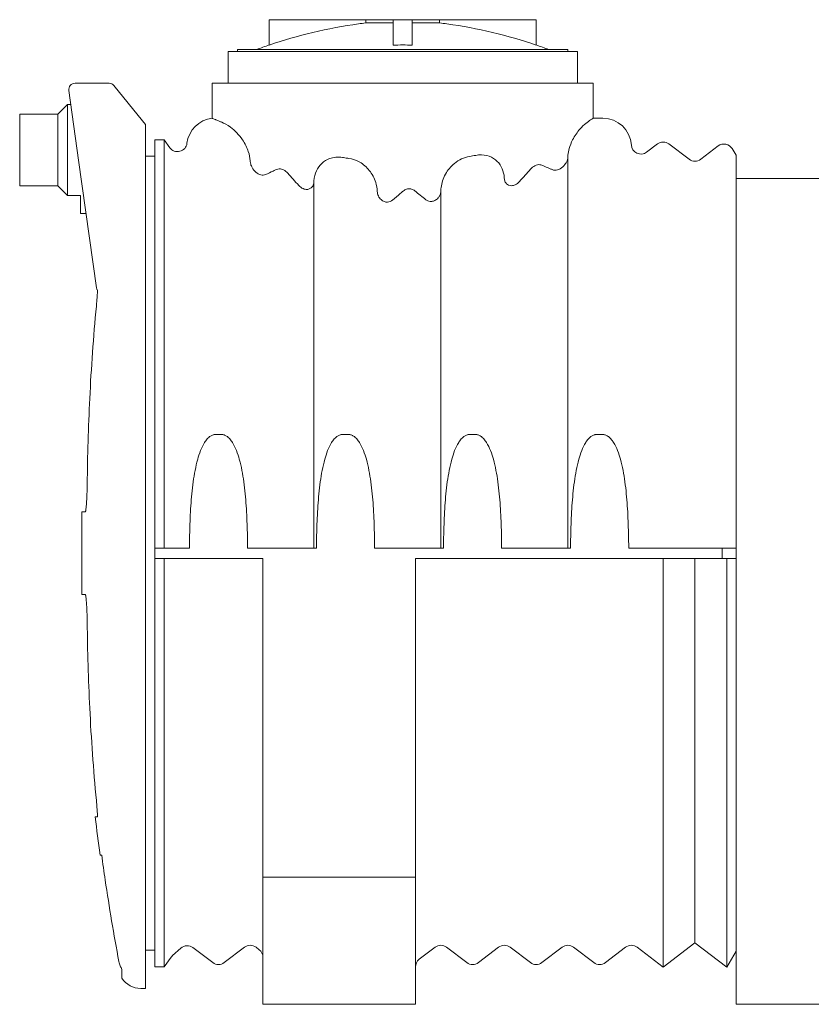
# Model space of a CAD drawing. Units: millimetres. Extents: x -2676 to 5780, y 91 to 4875.
# Drawn here: x -2676 to -1845, y 2762 to 3795 of the extents above; entities that cross this region are included whole.
import ezdxf

# ---------------------------------------------------------------- set-up
doc = ezdxf.new("R2010")
doc.units = ezdxf.units.MM
doc.header["$LTSCALE"] = 20
doc.layers.add('Visible (ISO)', color=7, linetype='Continuous', lineweight=9)

msp = doc.modelspace()

# ---------------------------------------------------------------- linework, layer by layer
at = {"layer": 'Visible (ISO)'}
for p, q in [((-2413.92, 3795.1), (-2312.65, 3795.1)), ((-2413.92, 3768.44), (-2413.92, 3795.1)), ((-2283.92, 3795.1), (-2312.65, 3795.1)), ((-2312.65, 3791.72), (-2312.65, 3795.1)), ((-2283.92, 3768.44), (-2283.92, 3795.1)), ((-2283.92, 3795.1), (-2263.92, 3795.1)), ((-2263.92, 3768.44), (-2263.92, 3795.1)), ((-2235.19, 3795.1), (-2263.92, 3795.1)), ((-2235.19, 3795.1), (-2235.19, 3791.72)), ((-2235.19, 3795.1), (-2133.92, 3795.1)), ((-2133.92, 3768.44), (-2133.92, 3795.1)), ((-2312.65, 3791.72), (-2283.92, 3791.72)), ((-2263.92, 3791.72), (-2235.19, 3791.72)), ((-2090.59, 3761.77), (-2457.26, 3761.77)), ((-2457.26, 3728.44), (-2457.26, 3761.77)), ((-2447.26, 3763.77), (-2100.59, 3763.77)), ((-2447.26, 3763.77), (-2447.26, 3761.77)), ((-2100.59, 3763.77), (-2100.59, 3761.77)), ((-2090.59, 3728.44), (-2090.59, 3761.77)), ((-2614.06, 3647.51), (-2624.35, 3720.84)), ((-2582.17, 3728.44), (-2617.74, 3728.44)), ((-2576.99, 3725.96), (-2546.97, 3688.86)), ((-2073.92, 3728.44), (-2473.92, 3728.44)), ((-2473.92, 3691.58), (-2473.92, 3728.44)), ((-2073.92, 3691.58), (-2073.92, 3728.44)), ((-2635.92, 3696.1), (-2625.92, 3706.1)), ((-2625.92, 3706.1), (-2625.92, 3610.77)), ((-2622.28, 3706.1), (-2625.92, 3706.1)), ((-2675.92, 3696.1), (-2675.92, 3620.77)), ((-2635.92, 3696.1), (-2675.92, 3696.1)), ((-2635.92, 3696.1), (-2635.92, 3620.77)), ((-2063.92, 3691.77), (-2070.59, 3691.77)), ((-2543.94, 3685.12), (-2546.97, 3688.86)), ((-2543.94, 3685.12), (-2543.92, 3685.1)), ((-2543.92, 3685.1), (-2543.92, 2778.44)), ((-2533.92, 3240.44), (-2533.92, 3669.1)), ((-2533.92, 3669.1), (-2524.41, 3669.1)), ((-2524.41, 3240.44), (-2524.41, 3669.1)), ((-2518.39, 3660.79), (-2524.41, 3669.1)), ((-2017.94, 3656.11), (-2006.64, 3664.69)), ((-1973.31, 3648.56), (-1994.54, 3664.69)), ((-1961.2, 3648.56), (-1942.77, 3662.57)), ((-1923.92, 3652.77), (-1928.17, 3659.78)), ((-2543.92, 3651.77), (-2533.92, 3651.77)), ((-2100.59, 3240.44), (-2100.59, 3649.94)), ((-1923.92, 3240.44), (-1923.92, 3652.77)), ((-2614.06, 3647.51), (-2595.26, 3513.54)), ((-1723.92, 3628.44), (-1923.92, 3628.44)), ((-2635.92, 3620.77), (-2675.92, 3620.77)), ((-2635.92, 3620.77), (-2625.92, 3610.77)), ((-2367.26, 3240.44), (-2367.26, 3623.37)), ((-2612.03, 3610.77), (-2625.92, 3610.77)), ((-2612.03, 3610.77), (-2612.03, 3591.77)), ((-2609.26, 3613.28), (-2609.26, 3612.93)), ((-2233.92, 3240.44), (-2233.92, 3614.11)), ((-2612.03, 3591.77), (-2606.24, 3591.77)), ((-2595.26, 3513.54), (-2595.1, 3512.39)), ((-2595.1, 3512.39), (-2595.01, 3511.77)), ((-2595.01, 3511.77), (-2594.54, 3511.77)), ((-2470.59, 3359.72), (-2463.92, 3359.72)), ((-2337.26, 3359.72), (-2330.59, 3359.72)), ((-2203.92, 3359.72), (-2197.26, 3359.72)), ((-2070.59, 3359.72), (-2063.92, 3359.72)), ((-2607.1, 3278.44), (-2610.75, 3278.44)), ((-2610.79, 3264.73), (-2610.79, 3205.48)), ((-2533.92, 3240.44), (-2497.77, 3240.44)), ((-2533.92, 3240.44), (-2533.92, 3229.77)), ((-2436.74, 3240.44), (-2364.44, 3240.44)), ((-2303.41, 3240.44), (-2231.1, 3240.44)), ((-2170.08, 3240.44), (-2097.77, 3240.44)), ((-1938.59, 3240.44), (-2036.74, 3240.44)), ((-1923.92, 3240.44), (-1938.59, 3240.44)), ((-1938.59, 3240.44), (-1938.59, 3229.77)), ((-1923.92, 3229.77), (-1923.92, 3240.44)), ((-2420.59, 3229.77), (-2533.92, 3229.77)), ((-2533.92, 2801.1), (-2533.92, 3229.77)), ((-2524.41, 2801.1), (-2524.41, 3229.77)), ((-2420.59, 3229.77), (-2420.59, 2895.1)), ((-1938.59, 3229.77), (-2260.59, 3229.77)), ((-2260.59, 2895.1), (-2260.59, 3229.77)), ((-2000.59, 2800.91), (-2000.59, 3229.77)), ((-1967.26, 2826.25), (-1967.26, 3229.77)), ((-1938.59, 3229.77), (-1923.92, 3229.77)), ((-1933.92, 2800.91), (-1933.92, 3229.77)), ((-1923.92, 2818.77), (-1923.92, 3229.77)), ((-2610.75, 3191.77), (-2607.1, 3191.77)), ((-2594.54, 2958.44), (-2596.59, 2958.44)), ((-2591.59, 2918.44), (-2589.87, 2918.44)), ((-2260.59, 2895.1), (-2420.59, 2895.1)), ((-2420.59, 2895.1), (-2420.59, 2761.77)), ((-2260.59, 2761.77), (-2260.59, 2895.1)), ((-2494.04, 2821.27), (-2473.31, 2805.51)), ((-2439.97, 2821.65), (-2461.2, 2805.51)), ((-2427.87, 2821.65), (-2424.54, 2819.11)), ((-2239.97, 2821.65), (-2256.64, 2808.98)), ((-2227.87, 2821.65), (-2206.64, 2805.51)), ((-2173.31, 2821.65), (-2194.54, 2805.51)), ((-2161.2, 2821.65), (-2139.97, 2805.51)), ((-2106.64, 2821.65), (-2127.87, 2805.51)), ((-2094.54, 2821.65), (-2073.31, 2805.51)), ((-2039.97, 2821.65), (-2061.2, 2805.51)), ((-2027.87, 2821.65), (-2000.59, 2800.91)), ((-1967.26, 2826.25), (-2000.59, 2800.91)), ((-1967.26, 2826.25), (-1933.92, 2800.91)), ((-2543.92, 2818.44), (-2533.92, 2818.44)), ((-2517.05, 2811.27), (-2524.41, 2801.1)), ((-2506.74, 2820.77), (-2515.6, 2812.88)), ((-1923.92, 2817.43), (-1933.92, 2800.91)), ((-1923.92, 2761.77), (-1923.92, 2818.77)), ((-2533.92, 2801.1), (-2524.41, 2801.1)), ((-2568.59, 2789.28), (-2568.59, 2798.46)), ((-2548.88, 2778.44), (-2543.92, 2778.44)), ((-2420.59, 2761.77), (-2260.59, 2761.77)), ((-1723.92, 2761.77), (-1923.92, 2761.77))]:
    msp.add_line(p, q, dxfattribs=at)
for centre, radius, start, end in [((-2251.9, 3296.48), 499.11, 108.943, 110.5694), ((-2295.95, 3296.48), 499.11, 69.4306, 71.057), ((-2617.74, 3721.77), 6.67, 90, 187.98614), ((-2582.17, 3721.77), 6.67, 38.98044, 90), ((-2470.59, 3661.77), 30, 96.37937, 172.99878), ((-2070.59, 3661.77), 30, 90, 96.37937), ((-2063.92, 3661.77), 30, 3.29683, 90), ((-2510.29, 3666.64), 10, 215.86818, 352.99878), ((-2023.99, 3664.07), 10, 183.29683, 307.23483), ((-2000.59, 3656.73), 10, 52.76517, 127.23483), ((-1936.72, 3654.61), 10, 31.1856, 127.23483), ((-1967.26, 3656.52), 10, 232.76517, 307.23483), ((-455.86, 3264.73), 2154.93, 179.63553, 180), ((-455.86, 3205.48), 2154.93, 180, 180.36447), ((-455.86, 3205.48), 2154.93, 186.58285, 187.65466), ((-2500.09, 2813.3), 10, 52.76517, 131.67531), ((-2433.92, 2813.68), 10, 52.76517, 127.23483), ((-2233.92, 2813.68), 10, 52.76517, 127.23483), ((-2167.26, 2813.68), 10, 52.76517, 127.23483), ((-2100.59, 2813.68), 10, 52.76517, 127.23483), ((-2033.92, 2813.68), 10, 52.76517, 127.23483), ((-2508.95, 2805.41), 10, 131.67531, 144.13182), ((-2430.59, 2811.15), 10, 0, 52.76517), ((-2467.26, 2813.47), 10, 232.76517, 307.23483), ((-2250.59, 2801.02), 10, 127.23483, 180), ((-2200.59, 2813.47), 10, 232.76517, 307.23483), ((-2133.92, 2813.47), 10, 232.76517, 307.23483), ((-2067.26, 2813.47), 10, 232.76517, 307.23483), ((-2548.88, 2801.77), 23.33, 212.36641, 270)]:
    msp.add_arc(centre, radius, start, end, dxfattribs=at)
for points, knots in [([(-2312.65, 3791.72), (-2315.22, 3791.41), (-2317.8, 3791.07), (-2336.23, 3788.54), (-2352.31, 3785.53), (-2383.75, 3778), (-2399.1, 3773.52), (-2413.92, 3768.44)], [5.6678576, 5.6678576, 5.6678576, 5.6678576, 6.7725095, 6.7725095, 13.5450191, 13.5450191, 20.1408142, 20.1408142, 20.1408142, 20.1408142]), ([(-2133.92, 3768.44), (-2148.74, 3773.52), (-2164.09, 3778), (-2195.53, 3785.53), (-2211.61, 3788.54), (-2230.04, 3791.07), (-2232.62, 3791.41), (-2235.19, 3791.72)], [410.9433343, 410.9433343, 410.9433343, 410.9433343, 417.5391295, 417.5391295, 424.311639, 424.311639, 425.4162909, 425.4162909, 425.4162909, 425.4162909]), ([(-2263.92, 3768.44), (-2267.29, 3768.52), (-2270.63, 3768.56), (-2273.92, 3768.56), (-2277.22, 3768.56), (-2280.55, 3768.52), (-2283.92, 3768.44)], [-1.482798, -1.482798, -1.482798, -1.482798, 0, 0, 0, 1.482798, 1.482798, 1.482798, 1.482798]), ([(-2470.59, 3690.32), (-2471.42, 3690.68), (-2472.1, 3690.94), (-2473.18, 3691.34), (-2473.56, 3691.46), (-2473.87, 3691.57), (-2473.92, 3691.58), (-2473.92, 3691.58)], [-10.96206, -10.96206, -10.96206, -10.96206, -8.8973235, -8.8973235, -6.6893706, -6.6893706, -5.4820531, -5.4820531, -5.4820531, -5.4820531]), ([(-2463.92, 3687.48), (-2464.39, 3687.67), (-2464.84, 3687.86), (-2467.21, 3688.87), (-2468.83, 3689.56), (-2470.28, 3690.18), (-2470.44, 3690.25), (-2470.59, 3690.32)], [128.4258776, 128.4258776, 128.4258776, 128.4258776, 129.0652868, 129.0652868, 131.9311019, 131.9311019, 132.296664, 132.296664, 132.296664, 132.296664]), ([(-2073.92, 3691.58), (-2073.92, 3691.58), (-2073.93, 3691.58), (-2074, 3691.54), (-2074.18, 3691.44), (-2074.94, 3691.01), (-2075.7, 3690.57), (-2079.4, 3688.19), (-2083.61, 3685.12), (-2090.73, 3677.03), (-2093.43, 3673.22), (-2097.1, 3666.07), (-2098.32, 3662.97), (-2099.78, 3657.66), (-2100.25, 3655.28), (-2100.55, 3651.84), (-2100.59, 3650.89), (-2100.59, 3649.94)], [0, 0, 0, 0, 0.4543629, 0.4543629, 2.2256135, 2.2256135, 5.0317061, 5.0317061, 12.1920228, 12.1920228, 16.9022012, 16.9022012, 20.2162984, 20.2162984, 22.5623247, 22.5623247, 23.4521947, 23.4521947, 23.4521947, 23.4521947]), ([(-2433.97, 3646.36), (-2433.98, 3646.59), (-2434, 3646.83), (-2434.25, 3650.2), (-2434.91, 3653.45), (-2437.38, 3660.96), (-2439.48, 3665.18), (-2445.69, 3674.37), (-2450.15, 3678.88), (-2458.19, 3684.76), (-2461.3, 3686.38), (-2463.92, 3687.48)], [-15.706682, -15.706682, -15.706682, -15.706682, -15.4975232, -15.4975232, -12.6613344, -12.6613344, -8.921866, -8.921866, -3.8126659, -3.8126659, -0.0011049, -0.0011049, -0.0011049, -0.0011049]), ([(-2337.26, 3650.5), (-2339.56, 3650.85), (-2341.89, 3650.93), (-2346.43, 3650.52), (-2348.63, 3650.04), (-2353.74, 3648.17), (-2356.5, 3646.51), (-2361.2, 3642.14), (-2363.08, 3639.53), (-2366, 3633.31), (-2366.86, 3629.77), (-2367.22, 3625.2), (-2367.26, 3624.29), (-2367.26, 3623.37)], [-15.5933134, -15.5933134, -15.5933134, -15.5933134, -14.4867282, -14.4867282, -13.4020174, -13.4020174, -11.8566053, -11.8566053, -10.3439831, -10.3439831, -8.6923927, -8.6923927, -8.2807831, -8.2807831, -8.2807831, -8.2807831]), ([(-2330.59, 3649.54), (-2331.1, 3649.61), (-2331.62, 3649.68), (-2333.85, 3649.99), (-2335.56, 3650.24), (-2337.26, 3650.5)], [100.1541568, 100.1541568, 100.1541568, 100.1541568, 100.385551, 100.385551, 101.1574151, 101.1574151, 101.1574151, 101.1574151]), ([(-2300.64, 3614.88), (-2300.8, 3618.07), (-2301.36, 3621.25), (-2303.72, 3628.9), (-2305.98, 3633.2), (-2311.8, 3640.44), (-2315.23, 3643.39), (-2322.69, 3647.63), (-2326.59, 3648.99), (-2330.59, 3649.54)], [-7.5255975, -7.5255975, -7.5255975, -7.5255975, -6.0886698, -6.0886698, -3.9305417, -3.9305417, -1.8935008, -1.8935008, -0.0003597, -0.0003597, -0.0003597, -0.0003597]), ([(-2203.92, 3651.57), (-2206.73, 3651.1), (-2209.49, 3650.23), (-2214.82, 3647.76), (-2217.37, 3646.16), (-2223.49, 3641.16), (-2226.68, 3637.32), (-2231.45, 3628.61), (-2233.01, 3623.81), (-2233.82, 3617.28), (-2233.92, 3615.69), (-2233.92, 3614.11)], [-15.3772316, -15.3772316, -15.3772316, -15.3772316, -14.0171675, -14.0171675, -12.6313625, -12.6313625, -10.3913525, -10.3913525, -8.1555223, -8.1555223, -7.4432035, -7.4432035, -7.4432035, -7.4432035]), ([(-2167.31, 3628.66), (-2167.36, 3629.72), (-2167.47, 3630.77), (-2168.12, 3635.03), (-2169.09, 3638.07), (-2172.09, 3643.65), (-2174.08, 3646.05), (-2179.13, 3650.13), (-2182.21, 3651.62), (-2189.29, 3653.4), (-2193.3, 3653.47), (-2197.26, 3652.74)], [-7.1109506, -7.1109506, -7.1109506, -7.1109506, -6.630544, -6.630544, -5.1586368, -5.1586368, -3.6515597, -3.6515597, -1.9572769, -1.9572769, -0.0003757, -0.0003757, -0.0003757, -0.0003757]), ([(-2100.59, 3649.94), (-2100.79, 3648.91), (-2101.11, 3647.95), (-2101.89, 3646.07), (-2102.39, 3645.13), (-2104.07, 3642.51), (-2105.53, 3640.9), (-2108.99, 3638.28), (-2110.98, 3637.37), (-2114.18, 3636.97), (-2115.36, 3637.11), (-2116.4, 3637.53)], [-3.9940149, -3.9940149, -3.9940149, -3.9940149, -3.5678543, -3.5678543, -3.0617406, -3.0617406, -1.9737066, -1.9737066, -0.7832361, -0.7832361, 0, 0, 0, 0]), ([(-2417.94, 3632.58), (-2418.69, 3632.25), (-2419.47, 3632.08), (-2421.1, 3631.98), (-2421.96, 3632.08), (-2424.63, 3632.74), (-2426.42, 3633.74), (-2429.54, 3636.37), (-2430.89, 3638.01), (-2432.56, 3640.93), (-2433.12, 3642.2), (-2433.75, 3644.46), (-2433.92, 3645.4), (-2433.97, 3646.36)], [-4.2861815, -4.2861815, -4.2861815, -4.2861815, -3.834125, -3.834125, -3.3281887, -3.3281887, -2.2176874, -2.2176874, -1.1155092, -1.1155092, -0.4361964, -0.4361964, 0, 0, 0, 0]), ([(-2406.64, 3637.8), (-2407.69, 3637.29), (-2408.74, 3636.79), (-2412.57, 3634.99), (-2415.29, 3633.75), (-2417.94, 3632.58)], [10.9632446, 10.9632446, 10.9632446, 10.9632446, 11.5926732, 11.5926732, 13.287812, 13.287812, 13.287812, 13.287812]), ([(-2394.54, 3633.97), (-2395.86, 3635.45), (-2397.4, 3636.63), (-2400.46, 3638.1), (-2401.97, 3638.49), (-2404.55, 3638.49), (-2405.64, 3638.28), (-2406.64, 3637.8)], [-2.5065798, -2.5065798, -2.5065798, -2.5065798, -1.5151956, -1.5151956, -0.642244, -0.642244, -0.0002961, -0.0002961, -0.0002961, -0.0002961]), ([(-2127.87, 3642.39), (-2128.55, 3642.69), (-2129.3, 3642.88), (-2131.7, 3643.08), (-2133.46, 3642.73), (-2136.92, 3641.07), (-2138.56, 3639.82), (-2139.97, 3638.2)], [-2.8597728, -2.8597728, -2.8597728, -2.8597728, -2.2824818, -2.2824818, -1.1216931, -1.1216931, -0.000368, -0.000368, -0.000368, -0.000368]), ([(-2116.4, 3637.53), (-2117.32, 3637.9), (-2118.26, 3638.28), (-2121.98, 3639.82), (-2124.88, 3641.06), (-2127.87, 3642.39)], [51.4585426, 51.4585426, 51.4585426, 51.4585426, 52.1180591, 52.1180591, 54.0415006, 54.0415006, 54.0415006, 54.0415006]), ([(-2151.27, 3625.34), (-2152.59, 3623.85), (-2154.15, 3622.63), (-2157.1, 3621.26), (-2158.44, 3620.9), (-2160.82, 3620.85), (-2161.84, 3621.03), (-2163.62, 3621.78), (-2164.37, 3622.29), (-2165.67, 3623.64), (-2166.2, 3624.46), (-2167.01, 3626.4), (-2167.24, 3627.52), (-2167.31, 3628.66)], [-3.7416633, -3.7416633, -3.7416633, -3.7416633, -2.7424557, -2.7424557, -1.9986175, -1.9986175, -1.4438128, -1.4438128, -0.9783939, -0.9783939, -0.5144407, -0.5144407, 0, 0, 0, 0]), ([(-2367.26, 3623.37), (-2367.41, 3622.67), (-2367.63, 3621.99), (-2368.22, 3620.72), (-2368.57, 3620.14), (-2369.63, 3618.84), (-2370.39, 3618.22), (-2372.22, 3617.26), (-2373.28, 3617), (-2375.7, 3616.9), (-2377.1, 3617.19), (-2380.18, 3618.53), (-2381.76, 3619.71), (-2383.07, 3621.17)], [-3.5998496, -3.5998496, -3.5998496, -3.5998496, -3.238557, -3.238557, -2.8857238, -2.8857238, -2.3540966, -2.3540966, -1.7393357, -1.7393357, -0.9632324, -0.9632324, 0, 0, 0, 0]), ([(-2261.2, 3615.51), (-2261.75, 3615.96), (-2262.35, 3616.36), (-2264.05, 3617.21), (-2265.19, 3617.54), (-2267.58, 3617.73), (-2268.79, 3617.58), (-2271.18, 3616.8), (-2272.32, 3616.15), (-2273.31, 3615.3)], [-1.9906448, -1.9906448, -1.9906448, -1.9906448, -1.668285, -1.668285, -1.1333328, -1.1333328, -0.5860182, -0.5860182, -0.0002749, -0.0002749, -0.0002749, -0.0002749]), ([(-2284.6, 3605.72), (-2285.35, 3605.1), (-2286.18, 3604.6), (-2287.95, 3603.89), (-2288.88, 3603.68), (-2291, 3603.57), (-2292.16, 3603.76), (-2294.53, 3604.61), (-2295.68, 3605.33), (-2297.84, 3607.31), (-2298.78, 3608.63), (-2300.15, 3611.58), (-2300.55, 3613.22), (-2300.64, 3614.88)], [-3.4765652, -3.4765652, -3.4765652, -3.4765652, -3.0390117, -3.0390117, -2.6090569, -2.6090569, -2.0756325, -2.0756325, -1.4658748, -1.4658748, -0.74784, -0.74784, 0, 0, 0, 0]), ([(-2273.31, 3615.3), (-2274.35, 3614.4), (-2275.39, 3613.51), (-2279.15, 3610.3), (-2281.87, 3608), (-2284.6, 3605.72)], [11.8930308, 11.8930308, 11.8930308, 11.8930308, 12.466242, 12.466242, 13.9528712, 13.9528712, 13.9528712, 13.9528712]), ([(-2233.92, 3614.11), (-2234.14, 3612.98), (-2234.5, 3611.88), (-2235.49, 3609.83), (-2236.12, 3608.87), (-2237.76, 3606.96), (-2238.84, 3606.07), (-2241.1, 3604.87), (-2242.24, 3604.5), (-2244.51, 3604.24), (-2245.62, 3604.33), (-2247.8, 3604.95), (-2248.83, 3605.49), (-2249.73, 3606.21)], [-3.2196567, -3.2196567, -3.2196567, -3.2196567, -2.7046655, -2.7046655, -2.1936642, -2.1936642, -1.5672344, -1.5672344, -1.0293335, -1.0293335, -0.5250093, -0.5250093, 0, 0, 0, 0]), ([(-2595.44, 3494.55), (-2595.24, 3496.67), (-2595.06, 3498.71), (-2594.77, 3502.26), (-2594.66, 3503.8), (-2594.43, 3507.3), (-2594.36, 3508.99), (-2594.36, 3511.21), (-2594.42, 3511.77), (-2594.54, 3511.77)], [-4.5872926, -4.5872926, -4.5872926, -4.5872926, -3.5927133, -3.5927133, -2.7091542, -2.7091542, -1.3272848, -1.3272848, 0, 0, 0, 0]), ([(-2595.44, 3494.55), (-2598.53, 3461.96), (-2600.83, 3429.6), (-2603.9, 3367.31), (-2604.75, 3337.35), (-2605.06, 3307.88)], [-31.715056, -31.715056, -31.715056, -31.715056, -17.3658953, -17.3658953, -3.7584607, -3.7584607, -3.7584607, -3.7584607]), ([(-2497.77, 3240.44), (-2497.73, 3246.6), (-2497.64, 3252.96), (-2497.23, 3267.79), (-2496.87, 3276.33), (-2495.72, 3293.33), (-2494.93, 3301.8), (-2493.23, 3314.14), (-2492.58, 3318.19), (-2491.04, 3326.11), (-2490.15, 3329.98), (-2488.3, 3336.63), (-2487.3, 3339.78), (-2484.89, 3345.9), (-2483.47, 3348.86), (-2481.09, 3352.63), (-2480.16, 3353.94), (-2478.06, 3356.3), (-2476.88, 3357.36), (-2475.27, 3358.38), (-2474.83, 3358.63), (-2473.94, 3359.05), (-2473.47, 3359.23), (-2472.67, 3359.47), (-2472.25, 3359.57), (-2471.41, 3359.69), (-2470.98, 3359.72), (-2470.59, 3359.72)], [38.4024496, 38.4024496, 38.4024496, 38.4024496, 41.1190424, 41.1190424, 44.6271743, 44.6271743, 48.1353063, 48.1353063, 49.8893723, 49.8893723, 51.6434383, 51.6434383, 52.9955409, 52.9955409, 54.3476435, 54.3476435, 55.0027965, 55.0027965, 55.6579495, 55.6579495, 55.8618156, 55.8618156, 56.0656818, 56.0656818, 56.2410237, 56.2410237, 56.4163655, 56.4163655, 56.4163655, 56.4163655]), ([(-2463.92, 3359.72), (-2463.53, 3359.72), (-2463.11, 3359.69), (-2462.26, 3359.57), (-2461.85, 3359.47), (-2461.04, 3359.23), (-2460.57, 3359.05), (-2459.68, 3358.63), (-2459.24, 3358.38), (-2457.63, 3357.36), (-2456.45, 3356.3), (-2454.35, 3353.94), (-2453.42, 3352.63), (-2451.04, 3348.86), (-2449.63, 3345.9), (-2447.21, 3339.78), (-2446.21, 3336.63), (-2444.36, 3329.98), (-2443.47, 3326.11), (-2441.93, 3318.19), (-2441.28, 3314.14), (-2439.58, 3301.8), (-2438.8, 3293.33), (-2437.64, 3276.33), (-2437.28, 3267.79), (-2436.87, 3252.96), (-2436.78, 3246.6), (-2436.74, 3240.44)], [56.4163655, 56.4163655, 56.4163655, 56.4163655, 56.5917074, 56.5917074, 56.7670493, 56.7670493, 56.9709155, 56.9709155, 57.1747816, 57.1747816, 57.8299346, 57.8299346, 58.4850876, 58.4850876, 59.8371902, 59.8371902, 61.1892928, 61.1892928, 62.9433588, 62.9433588, 64.6974248, 64.6974248, 68.2055567, 68.2055567, 71.7136887, 71.7136887, 74.4302814, 74.4302814, 74.4302814, 74.4302814]), ([(-2364.44, 3240.44), (-2364.4, 3246.6), (-2364.3, 3252.96), (-2363.9, 3267.79), (-2363.53, 3276.33), (-2362.38, 3293.33), (-2361.6, 3301.8), (-2359.9, 3314.14), (-2359.24, 3318.19), (-2357.71, 3326.11), (-2356.82, 3329.98), (-2354.96, 3336.63), (-2353.96, 3339.78), (-2351.55, 3345.9), (-2350.14, 3348.86), (-2347.76, 3352.63), (-2346.83, 3353.94), (-2344.72, 3356.3), (-2343.55, 3357.36), (-2341.94, 3358.38), (-2341.5, 3358.63), (-2340.6, 3359.05), (-2340.14, 3359.23), (-2339.33, 3359.47), (-2338.92, 3359.57), (-2338.07, 3359.69), (-2337.65, 3359.72), (-2337.26, 3359.72)], [38.4024496, 38.4024496, 38.4024496, 38.4024496, 41.1190424, 41.1190424, 44.6271743, 44.6271743, 48.1353063, 48.1353063, 49.8893723, 49.8893723, 51.6434383, 51.6434383, 52.9955409, 52.9955409, 54.3476435, 54.3476435, 55.0027965, 55.0027965, 55.6579495, 55.6579495, 55.8618156, 55.8618156, 56.0656818, 56.0656818, 56.2410237, 56.2410237, 56.4163655, 56.4163655, 56.4163655, 56.4163655]), ([(-2330.59, 3359.72), (-2330.2, 3359.72), (-2329.77, 3359.69), (-2328.93, 3359.57), (-2328.51, 3359.47), (-2327.71, 3359.23), (-2327.24, 3359.05), (-2326.34, 3358.63), (-2325.91, 3358.38), (-2324.3, 3357.36), (-2323.12, 3356.3), (-2321.02, 3353.94), (-2320.09, 3352.63), (-2317.71, 3348.86), (-2316.29, 3345.9), (-2313.88, 3339.78), (-2312.88, 3336.63), (-2311.02, 3329.98), (-2310.14, 3326.11), (-2308.6, 3318.19), (-2307.95, 3314.14), (-2306.25, 3301.8), (-2305.46, 3293.33), (-2304.31, 3276.33), (-2303.95, 3267.79), (-2303.54, 3252.96), (-2303.44, 3246.6), (-2303.41, 3240.44)], [56.4163655, 56.4163655, 56.4163655, 56.4163655, 56.5917074, 56.5917074, 56.7670493, 56.7670493, 56.9709155, 56.9709155, 57.1747816, 57.1747816, 57.8299346, 57.8299346, 58.4850876, 58.4850876, 59.8371902, 59.8371902, 61.1892928, 61.1892928, 62.9433588, 62.9433588, 64.6974248, 64.6974248, 68.2055567, 68.2055567, 71.7136887, 71.7136887, 74.4302814, 74.4302814, 74.4302814, 74.4302814]), ([(-2231.1, 3240.44), (-2231.07, 3246.6), (-2230.97, 3252.96), (-2230.56, 3267.79), (-2230.2, 3276.33), (-2229.05, 3293.33), (-2228.26, 3301.8), (-2226.56, 3314.14), (-2225.91, 3318.19), (-2224.37, 3326.11), (-2223.49, 3329.98), (-2221.63, 3336.63), (-2220.63, 3339.78), (-2218.22, 3345.9), (-2216.8, 3348.86), (-2214.42, 3352.63), (-2213.49, 3353.94), (-2211.39, 3356.3), (-2210.21, 3357.36), (-2208.6, 3358.38), (-2208.17, 3358.63), (-2207.27, 3359.05), (-2206.81, 3359.23), (-2206, 3359.47), (-2205.58, 3359.57), (-2204.74, 3359.69), (-2204.31, 3359.72), (-2203.92, 3359.72)], [38.4024496, 38.4024496, 38.4024496, 38.4024496, 41.1190424, 41.1190424, 44.6271743, 44.6271743, 48.1353063, 48.1353063, 49.8893723, 49.8893723, 51.6434383, 51.6434383, 52.9955409, 52.9955409, 54.3476435, 54.3476435, 55.0027965, 55.0027965, 55.6579495, 55.6579495, 55.8618156, 55.8618156, 56.0656818, 56.0656818, 56.2410237, 56.2410237, 56.4163655, 56.4163655, 56.4163655, 56.4163655]), ([(-2197.26, 3359.72), (-2196.87, 3359.72), (-2196.44, 3359.69), (-2195.6, 3359.57), (-2195.18, 3359.47), (-2194.37, 3359.23), (-2193.91, 3359.05), (-2193.01, 3358.63), (-2192.58, 3358.38), (-2190.96, 3357.36), (-2189.79, 3356.3), (-2187.68, 3353.94), (-2186.76, 3352.63), (-2184.38, 3348.86), (-2182.96, 3345.9), (-2180.55, 3339.78), (-2179.55, 3336.63), (-2177.69, 3329.98), (-2176.81, 3326.11), (-2175.27, 3318.19), (-2174.61, 3314.14), (-2172.91, 3301.8), (-2172.13, 3293.33), (-2170.98, 3276.33), (-2170.61, 3267.79), (-2170.21, 3252.96), (-2170.11, 3246.6), (-2170.08, 3240.44)], [56.4163655, 56.4163655, 56.4163655, 56.4163655, 56.5917074, 56.5917074, 56.7670493, 56.7670493, 56.9709155, 56.9709155, 57.1747816, 57.1747816, 57.8299346, 57.8299346, 58.4850876, 58.4850876, 59.8371902, 59.8371902, 61.1892928, 61.1892928, 62.9433588, 62.9433588, 64.6974248, 64.6974248, 68.2055567, 68.2055567, 71.7136887, 71.7136887, 74.4302814, 74.4302814, 74.4302814, 74.4302814]), ([(-2097.77, 3240.44), (-2097.73, 3246.6), (-2097.64, 3252.96), (-2097.23, 3267.79), (-2096.87, 3276.33), (-2095.72, 3293.33), (-2094.93, 3301.8), (-2093.23, 3314.14), (-2092.58, 3318.19), (-2091.04, 3326.11), (-2090.15, 3329.98), (-2088.3, 3336.63), (-2087.3, 3339.78), (-2084.89, 3345.9), (-2083.47, 3348.86), (-2081.09, 3352.63), (-2080.16, 3353.94), (-2078.06, 3356.3), (-2076.88, 3357.36), (-2075.27, 3358.38), (-2074.83, 3358.63), (-2073.94, 3359.05), (-2073.47, 3359.23), (-2072.67, 3359.47), (-2072.25, 3359.57), (-2071.41, 3359.69), (-2070.98, 3359.72), (-2070.59, 3359.72)], [38.4024496, 38.4024496, 38.4024496, 38.4024496, 41.1190424, 41.1190424, 44.6271743, 44.6271743, 48.1353063, 48.1353063, 49.8893723, 49.8893723, 51.6434383, 51.6434383, 52.9955409, 52.9955409, 54.3476435, 54.3476435, 55.0027965, 55.0027965, 55.6579495, 55.6579495, 55.8618156, 55.8618156, 56.0656818, 56.0656818, 56.2410237, 56.2410237, 56.4163655, 56.4163655, 56.4163655, 56.4163655]), ([(-2063.92, 3359.72), (-2063.53, 3359.72), (-2063.11, 3359.69), (-2062.26, 3359.57), (-2061.85, 3359.47), (-2061.04, 3359.23), (-2060.57, 3359.05), (-2059.68, 3358.63), (-2059.24, 3358.38), (-2057.63, 3357.36), (-2056.45, 3356.3), (-2054.35, 3353.94), (-2053.42, 3352.63), (-2051.04, 3348.86), (-2049.63, 3345.9), (-2047.21, 3339.78), (-2046.21, 3336.63), (-2044.36, 3329.98), (-2043.47, 3326.11), (-2041.93, 3318.19), (-2041.28, 3314.14), (-2039.58, 3301.8), (-2038.8, 3293.33), (-2037.64, 3276.33), (-2037.28, 3267.79), (-2036.87, 3252.96), (-2036.78, 3246.6), (-2036.74, 3240.44)], [56.4163655, 56.4163655, 56.4163655, 56.4163655, 56.5917074, 56.5917074, 56.7670493, 56.7670493, 56.9709155, 56.9709155, 57.1747816, 57.1747816, 57.8299346, 57.8299346, 58.4850876, 58.4850876, 59.8371902, 59.8371902, 61.1892928, 61.1892928, 62.9433588, 62.9433588, 64.6974248, 64.6974248, 68.2055567, 68.2055567, 71.7136887, 71.7136887, 74.4302814, 74.4302814, 74.4302814, 74.4302814]), ([(-2607.1, 3278.44), (-2607.06, 3278.44), (-2607.02, 3278.47), (-2606.93, 3278.62), (-2606.88, 3278.74), (-2606.8, 3279.02), (-2606.76, 3279.16), (-2606.68, 3279.49), (-2606.64, 3279.69), (-2606.55, 3280.23), (-2606.49, 3280.6), (-2606.3, 3282), (-2606.17, 3283.24), (-2605.87, 3286.66), (-2605.71, 3289.01), (-2605.43, 3294.17), (-2605.31, 3296.93), (-2605.14, 3302.49), (-2605.08, 3305.24), (-2605.06, 3307.88)], [-7.9412954, -7.9412954, -7.9412954, -7.9412954, -7.610785, -7.610785, -7.2424581, -7.2424581, -6.9705064, -6.9705064, -6.6886187, -6.6886187, -6.2733454, -6.2733454, -5.3110802, -5.3110802, -4.0072684, -4.0072684, -2.7293397, -2.7293397, -1.4945864, -1.4945864, -1.4945864, -1.4945864]), ([(-2605.06, 3162.32), (-2605.06, 3162.49), (-2605.06, 3162.66), (-2605.09, 3165.63), (-2605.16, 3168.53), (-2605.35, 3174.09), (-2605.46, 3176.72), (-2605.72, 3181.38), (-2605.86, 3183.41), (-2606.1, 3186.27), (-2606.2, 3187.26), (-2606.38, 3188.8), (-2606.46, 3189.4), (-2606.58, 3190.18), (-2606.63, 3190.43), (-2606.71, 3190.83), (-2606.74, 3190.99), (-2606.82, 3191.28), (-2606.86, 3191.41), (-2606.97, 3191.68), (-2607.04, 3191.77), (-2607.1, 3191.77)], [-6.4442797, -6.4442797, -6.4442797, -6.4442797, -6.3651316, -6.3651316, -5.0684675, -5.0684675, -3.8404247, -3.8404247, -2.7056601, -2.7056601, -1.9900696, -1.9900696, -1.4128195, -1.4128195, -1.0926097, -1.0926097, -0.827038, -0.827038, -0.520608, -0.520608, 0, 0, 0, 0]), ([(-2605.06, 3162.32), (-2604.75, 3132.86), (-2603.9, 3102.89), (-2600.83, 3040.61), (-2598.53, 3008.25), (-2595.44, 2975.66)], [3.7584607, 3.7584607, 3.7584607, 3.7584607, 17.3658953, 17.3658953, 31.715056, 31.715056, 31.715056, 31.715056]), ([(-2594.54, 2958.44), (-2594.45, 2958.44), (-2594.39, 2958.77), (-2594.35, 2960.07), (-2594.36, 2961.01), (-2594.48, 2963.81), (-2594.61, 2965.83), (-2594.96, 2970.44), (-2595.18, 2972.97), (-2595.44, 2975.66)], [-4.5870647, -4.5870647, -4.5870647, -4.5870647, -3.5631469, -3.5631469, -2.557664, -2.557664, -1.2564396, -1.2564396, 0, 0, 0, 0]), ([(-2589.87, 2918.44), (-2588.68, 2909.66), (-2587.44, 2900.87), (-2581.94, 2863.61), (-2577.15, 2835.11), (-2571.79, 2806.7)], [45.4045208, 45.4045208, 45.4045208, 45.4045208, 49.0888606, 49.0888606, 61.0342502, 61.0342502, 61.0342502, 61.0342502]), ([(-2571.79, 2806.7), (-2571.78, 2806.65), (-2571.77, 2806.59), (-2571.45, 2804.95), (-2570.97, 2803.39), (-2569.93, 2800.85), (-2569.32, 2799.63), (-2568.59, 2798.46)], [16.3701091, 16.3701091, 16.3701091, 16.3701091, 16.3937241, 16.3937241, 17.0603748, 17.0603748, 17.6297845, 17.6297845, 17.6297845, 17.6297845])]:
    msp.add_open_spline(points, degree=3, knots=knots, dxfattribs=at)
for points in [[(-2197.26, 3652.74), (-2199.46, 3652.34), (-2201.68, 3651.95), (-2203.92, 3651.57)], [(-2139.97, 3638.2), (-2143.65, 3634), (-2147.42, 3629.71), (-2151.27, 3625.34)], [(-2383.07, 3621.17), (-2386.96, 3625.5), (-2390.79, 3629.77), (-2394.54, 3633.97)], [(-2249.73, 3606.21), (-2253.56, 3609.26), (-2257.39, 3612.37), (-2261.2, 3615.51)]]:
    msp.add_open_spline(points, degree=3, dxfattribs=at)

doc.saveas('drawing.dxf')
